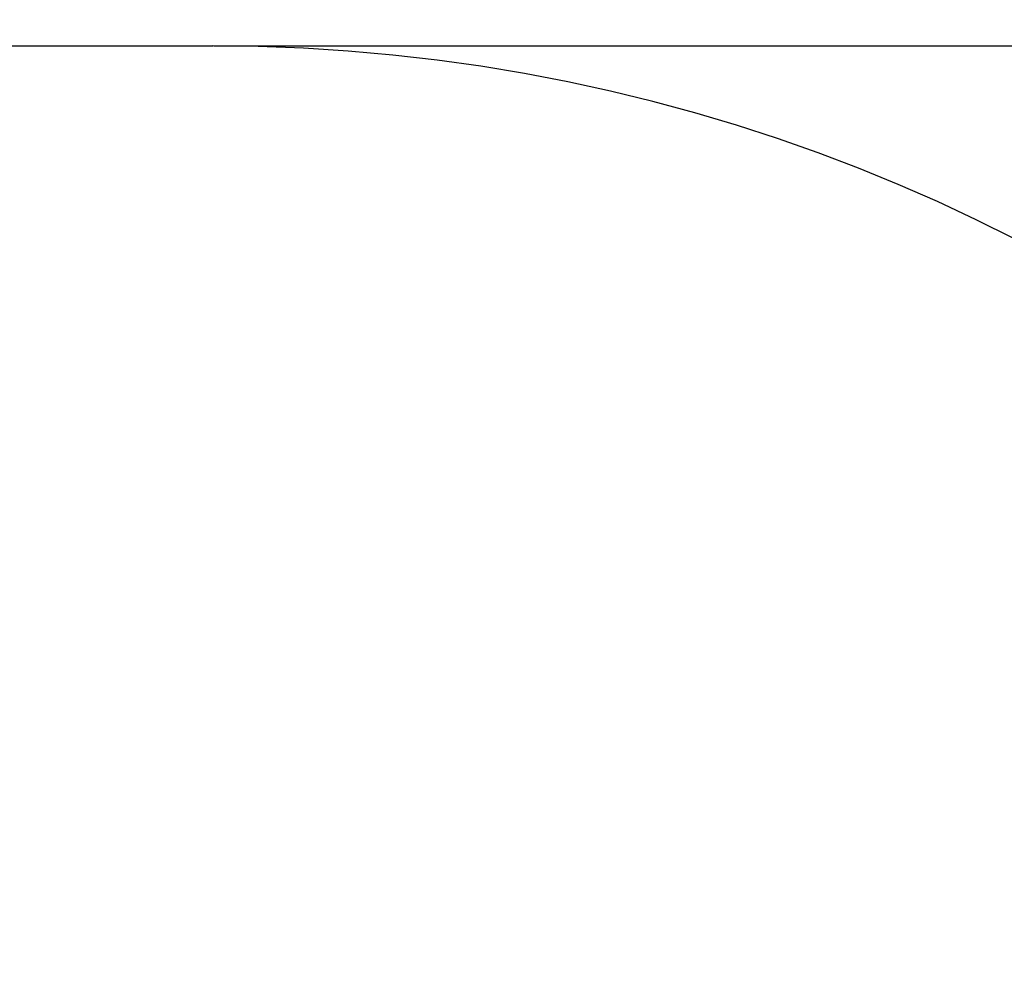
# Model space of a CAD drawing. Units: millimetres. Extents: x -2691 to 3941, y -2734 to 3942.
# Drawn here: x 1444 to 2283, y 2268 to 3088 of the extents above; entities that cross this region are included whole.
import ezdxf

# ---------------------------------------------------------------- set-up
doc = ezdxf.new("R2010")
doc.units = ezdxf.units.MM
doc.layers.add('WYMIARY', color=7, linetype='Continuous')
doc.styles.add('SLDTEXTSTYLE0', font='TXT', dxfattribs={"width": 0.75})
doc.dimstyles.new('SLDDIMSTYLE0', dxfattribs={"dimtxt": 264.583333, "dimasz": 3.302, "dimexe": 0, "dimexo": 0.0625, "dimgap": 66.145833, "dimtad": 1, "dimrnd": 1e-09, "dimzin": 12, "dimdsep": 46, "dimtxsty": 'SLDTEXTSTYLE0', "dimsah": 1, "dimcen": 0.09, "dimadec": 0, "dimazin": 3, "dimtfac": 1, "dimtofl": 0, "dimtmove": 0, "dimatfit": 3, "dimfxl": 0, "dimfrac": 2, "dimtolj": 1, "dimtzin": 12, "dimarcsym": 0})

# ---------------------------------------------------------------- blocks, each defined once
blk = doc.blocks.new('_D')
at = {"layer": 'WYMIARY', "color": 7}
for p, q in [((-2691.35, 1566.58), (-2691.35, 3596.94)), ((-2691.35, 3595.94), (3108.65, 3595.94)), ((3108.65, 1566.58), (3108.65, 3596.94))]:
    blk.add_line(p, q, dxfattribs=at)
for points in [[(-2691.35, 3595.94), (-2688.05, 3595.43), (-2688.05, 3596.45)], [(3108.65, 3595.94), (3105.35, 3596.45), (3105.35, 3595.43)]]:
    blk.add_solid(points, dxfattribs=at)
at = {"layer": 'WYMIARY', "color": 7, "insert": (-182.34, 3937), "char_height": 264.583, "attachment_point": 1, "style": 'SLDTEXTSTYLE0'}
blk.add_mtext('5800', dxfattribs=at)
blk = doc.blocks.new('_D_1')
at = {"layer": 'WYMIARY', "color": 7}
for p, q in [((1609.65, 3065.58), (3935.75, 3065.58)), ((3934.75, 3065.58), (3934.75, -2734.42)), ((1609.65, -2734.42), (3935.75, -2734.42))]:
    blk.add_line(p, q, dxfattribs=at)
for points in [[(3934.75, 3065.58), (3934.24, 3062.28), (3935.25, 3062.28)], [(3934.75, -2734.42), (3935.25, -2731.12), (3934.24, -2731.12)]]:
    blk.add_solid(points, dxfattribs=at)
at = {"layer": 'WYMIARY', "color": 7, "insert": (3593.68, 32.17), "char_height": 264.583, "attachment_point": 1, "rotation": 90, "style": 'SLDTEXTSTYLE0'}
blk.add_mtext('5800', dxfattribs=at)

msp = doc.modelspace()

# ---------------------------------------------------------------- linework, layer by layer
at = {"layer": 'WYMIARY', "color": 7}
msp.add_line((-1191.348, 3065.582), (1608.652, 3065.582), dxfattribs=at)
msp.add_arc((1608.652, 1565.582), 1500, 0, 90, dxfattribs=at)

# ---------------------------------------------------------------- dimensions: what is measured, and where the dimension line sits
dim = msp.add_linear_dim(base=(3108.652, 3595.938), p1=(-2691.348, 1565.582), p2=(3108.652, 1565.582), dimstyle='SLDDIMSTYLE0', dxfattribs=at)
dim.commit()
dim.dimension.update_dxf_attribs({"geometry": '_D', "text_midpoint": (208.652, 3595.938), "dimtype": 160})
dim = msp.add_linear_dim(base=(3934.745, -2734.418), p1=(1608.652, 3065.582), p2=(1608.652, -2734.418), angle=90, dimstyle='SLDDIMSTYLE0', dxfattribs=at)
dim.commit()
dim.dimension.update_dxf_attribs({"geometry": '_D_1', "text_midpoint": (3934.745, 423.166), "dimtype": 160})

doc.saveas('drawing.dxf')
